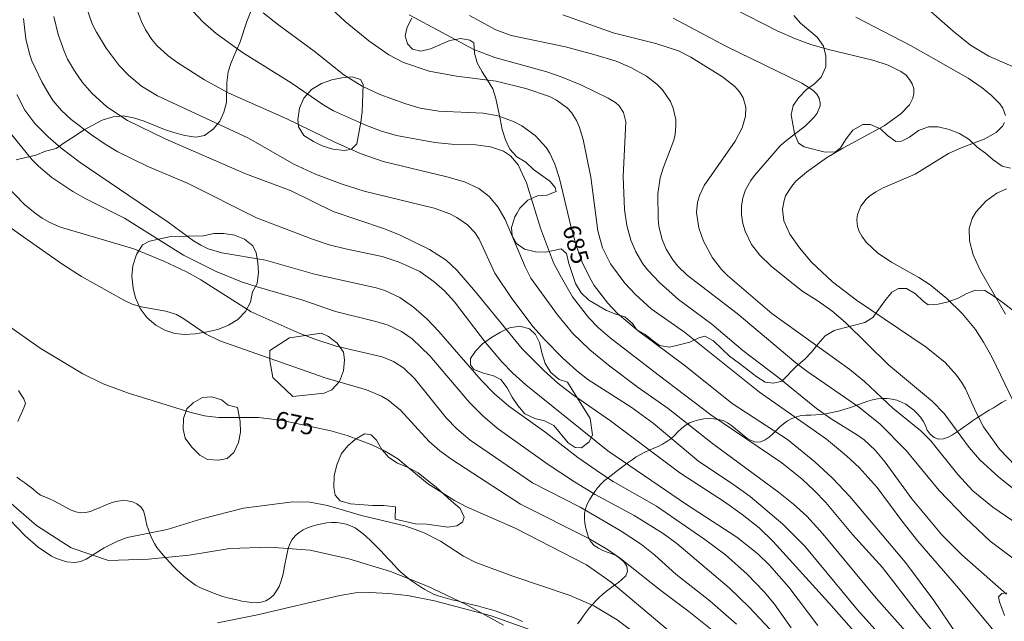
# Model space of a CAD drawing. Units: millimetres. Extents: x 420998 to 422000, y 4488999 to 4489501.
# Drawn here: x 421430 to 421531, y 4489251 to 4489312 of the extents above; entities that cross this region are included whole.
import ezdxf

# ---------------------------------------------------------------- set-up
doc = ezdxf.new("R2010")
doc.units = ezdxf.units.MM
doc.header["$MEASUREMENT"] = 0
for name, color, linetype, lineweight in [('f040012l_corrientenatural', 150, 'Continuous', 9), ('f050002l_curvanivel_cgn', 23, 'Continuous', 9), ('f050002l_curvanivel_mae', 213, 'Continuous', 9), ('f060140s_arboladourbano', 92, 'Continuous', 9)]:
    doc.layers.add(name, color=color, linetype=linetype, lineweight=lineweight)
doc.styles.get("Standard").update_dxf_attribs({"font": 'arial.ttf'})

msp = doc.modelspace()

# ---------------------------------------------------------------- linework, layer by layer
at = {"layer": 'f040012l_corrientenatural'}
msp.add_polyline3d([(421428.98, 4489263.7, 671.63), (421432.07, 4489261.01, 671.63), (421435.61, 4489258.75, 671.63), (421439.41, 4489257.47, 671.63), (421443.49, 4489257.6, 671.54), (421447.61, 4489258, 671.54), (421451.74, 4489258.69, 671.45), (421455.79, 4489258.82, 671.27), (421459.92, 4489258.51, 671.01), (421463.87, 4489257.62, 671.01), (421468.11, 4489256.33, 670.83), (421471.87, 4489254.84, 670.74), (421475.79, 4489252.98, 670.65), (421479.6, 4489250.88, 670.56)], dxfattribs=at)
at = {"layer": 'f050002l_curvanivel_cgn'}
for points in [[(421521.18, 4489315.07, 693), (421525.36, 4489311.32, 693), (421527.12, 4489309.89, 693), (421528.99, 4489308.79, 693), (421533.22, 4489306.94, 693)], [(421437.18, 4489313.73, 682), (421437.76, 4489312.06, 682), (421438.18, 4489311.21, 682), (421439.16, 4489309.59, 682), (421440.48, 4489307.84, 682), (421441.44, 4489306.83, 682), (421442.75, 4489305.72, 682), (421444.38, 4489304.73, 682), (421453.64, 4489300.42, 682), (421458.27, 4489297.8, 682), (421460.47, 4489296.76, 682), (421463.19, 4489295.75, 682), (421465.42, 4489295.04, 682), (421472.56, 4489293.31, 682), (421474.13, 4489292.73, 682), (421474.85, 4489292.37, 682), (421475.94, 4489291.63, 682), (421476.7, 4489290.82, 682), (421477.12, 4489290.16, 682), (421478.74, 4489286.68, 682), (421480.44, 4489284.12, 682), (421482.62, 4489281.24, 682), (421483.77, 4489279.96, 682), (421485.66, 4489278.04, 682), (421487.02, 4489276.8, 682), (421488.2, 4489275.87, 682), (421492.59, 4489273.05, 682), (421494.85, 4489271.43, 682), (421499.49, 4489267.52, 682), (421502.8, 4489265.34, 682), (421504.7, 4489263.97, 682), (421508.03, 4489261.17, 682), (421510.28, 4489258.92, 682), (421515.63, 4489252.45, 682), (421520.63, 4489246.88, 682)], [(421442.3, 4489313.54, 683), (421442.76, 4489312.3, 683), (421443.18, 4489311.45, 683), (421443.83, 4489310.46, 683), (421444.33, 4489309.88, 683), (421445.47, 4489308.82, 683), (421446.46, 4489308.09, 683), (421449.19, 4489306.37, 683), (421451.59, 4489305.05, 683), (421457.55, 4489302.41, 683), (421462.5, 4489300, 683), (421465.13, 4489298.83, 683), (421467.37, 4489298.06, 683), (421473.85, 4489296.5, 683), (421475.63, 4489295.99, 683), (421477.08, 4489295.31, 683), (421478.14, 4489294.5, 683), (421479.03, 4489293.43, 683), (421479.77, 4489292.15, 683), (421481.81, 4489287.33, 683), (421482.4, 4489286.18, 683), (421485.09, 4489282.44, 683), (421486.66, 4489280.56, 683), (421488.38, 4489278.91, 683), (421490.43, 4489277.22, 683), (421493.3, 4489275.07, 683), (421496.38, 4489272.93, 683), (421500.89, 4489269.36, 683), (421507.6, 4489264.4, 683), (421509.13, 4489263.19, 683), (421510.47, 4489261.96, 683), (421512.1, 4489260.17, 683), (421517.53, 4489253.63, 683), (421523.52, 4489246.91, 683)], [(421461.58, 4489314.06, 686), (421463.5, 4489312.29, 686), (421465.89, 4489310.35, 686), (421467.93, 4489308.9, 686), (421469.43, 4489308.14, 686), (421472.03, 4489307.26, 686), (421474.81, 4489306.73, 686), (421478.87, 4489306.24, 686), (421481.89, 4489305.5, 686), (421484.28, 4489304.67, 686), (421485.01, 4489304.31, 686), (421486.08, 4489303.53, 686), (421486.52, 4489303.06, 686), (421487.04, 4489302.24, 686), (421487.31, 4489301.63, 686), (421487.72, 4489300.31, 686), (421488.51, 4489296.46, 686), (421489.21, 4489291.02, 686), (421489.68, 4489289.28, 686), (421490.5, 4489287.65, 686), (421491.97, 4489285.67, 686), (421493.04, 4489284.51, 686), (421494.65, 4489283.08, 686), (421498.04, 4489280.69, 686), (421505.65, 4489274.58, 686), (421512.49, 4489269.81, 686), (421514.51, 4489268.12, 686), (421515.79, 4489266.92, 686), (421517.62, 4489264.87, 686), (421520.13, 4489261.48, 686), (421521.78, 4489259.41, 686), (421525.92, 4489254.65, 686), (421530.35, 4489249.29, 686)], [(421502.93, 4489313.65, 691), (421507.46, 4489311.34, 691), (421509.33, 4489310.53, 691), (421510.9, 4489309.96, 691), (421512.67, 4489309.45, 691), (421517.21, 4489308.36, 691), (421518.76, 4489307.86, 691), (421520.05, 4489307.22, 691), (421520.58, 4489306.83, 691), (421520.94, 4489306.42, 691), (421521.2, 4489305.97, 691), (421521.35, 4489305.48, 691), (421521.37, 4489304.99, 691), (421521.27, 4489304.5, 691), (421520.92, 4489303.83, 691), (421520.05, 4489302.91, 691), (421518.35, 4489301.69, 691), (421514.14, 4489299.41, 691), (421512.48, 4489298.42, 691), (421510.43, 4489296.97, 691), (421509.37, 4489296.05, 691), (421508.94, 4489295.55, 691), (421508.32, 4489294.55, 691), (421508.16, 4489294.1, 691), (421508.01, 4489293.22, 691), (421508.15, 4489292.02, 691), (421508.75, 4489290.67, 691), (421509.73, 4489289.27, 691), (421510.96, 4489287.83, 691), (421513.09, 4489285.81, 691), (421515.54, 4489283.95, 691), (421522.63, 4489279.18, 691), (421524.57, 4489277.59, 691), (421525.72, 4489276.32, 691), (421526.22, 4489275.62, 691), (421526.62, 4489274.94, 691), (421527.7, 4489272.52, 691), (421528.46, 4489271.06, 691), (421530.08, 4489268.78, 691), (421531.7, 4489267.09, 691)], [(421433.83, 4489312.8, 681), (421434.3, 4489311, 681), (421434.89, 4489309.29, 681), (421435.25, 4489308.47, 681), (421435.93, 4489307.3, 681), (421436.77, 4489306.1, 681), (421437.7, 4489305, 681), (421439.24, 4489303.62, 681), (421441.34, 4489302.24, 681), (421445.18, 4489300.37, 681), (421453.29, 4489296.83, 681), (421457.98, 4489295.06, 681), (421462.28, 4489292.97, 681), (421467.51, 4489291.2, 681), (421469.08, 4489290.57, 681), (421472.06, 4489289.11, 681), (421473.78, 4489288.01, 681), (421474.84, 4489286.99, 681), (421476.76, 4489284.8, 681), (421481.51, 4489278.98, 681), (421483.73, 4489276.76, 681), (421485.13, 4489275.5, 681), (421486.62, 4489274.36, 681), (421490.51, 4489271.68, 681), (421497.55, 4489266.39, 681), (421502.1, 4489263.41, 681), (421503.9, 4489262.13, 681), (421505.61, 4489260.77, 681), (421507.04, 4489259.4, 681), (421512.71, 4489253.14, 681), (421522.64, 4489241.87, 681)], [(421448.02, 4489313.32, 684), (421449, 4489312.27, 684), (421450.37, 4489311.08, 684), (421453.03, 4489309.15, 684), (421458.01, 4489306.07, 684), (421461.31, 4489303.8, 684), (421462.31, 4489303.21, 684), (421465.65, 4489301.71, 684), (421467.18, 4489301.14, 684), (421468.73, 4489300.69, 684), (421472.62, 4489299.99, 684), (421474.33, 4489299.84, 684), (421476.78, 4489299.76, 684), (421478.29, 4489299.56, 684), (421479.6, 4489299.12, 684), (421480.33, 4489298.64, 684), (421481.11, 4489297.71, 684), (421481.96, 4489295.9, 684), (421483.37, 4489291.28, 684), (421484.71, 4489287.76, 684), (421485.36, 4489286.48, 684), (421486.64, 4489284.3, 684), (421488.25, 4489282.17, 684), (421489.26, 4489281.15, 684), (421490.47, 4489280.12, 684), (421495.34, 4489276.36, 684), (421500.7, 4489272.28, 684), (421507.92, 4489267.39, 684), (421510, 4489265.74, 684), (421511.23, 4489264.59, 684), (421512.4, 4489263.35, 684), (421515.11, 4489260.11, 684), (421518.19, 4489256.74, 684), (421521.73, 4489252.12, 684), (421525.85, 4489247.06, 684)], [(421470.01, 4489312.99, 687), (421476.6, 4489309.45, 687), (421478.73, 4489308.65, 687), (421484.02, 4489307.18, 687), (421485.47, 4489306.69, 687), (421487.48, 4489305.85, 687), (421490.27, 4489304.5, 687), (421490.99, 4489304.07, 687), (421491.38, 4489303.72, 687), (421491.82, 4489303.06, 687), (421492.04, 4489302.08, 687), (421491.8, 4489296.52, 687), (421491.93, 4489293.17, 687), (421492.15, 4489291.54, 687), (421492.55, 4489290.06, 687), (421493.06, 4489288.87, 687), (421493.79, 4489287.66, 687), (421494.31, 4489286.99, 687), (421495.47, 4489285.74, 687), (421497.41, 4489284.03, 687), (421500.82, 4489281.49, 687), (421503.98, 4489278.84, 687), (421507.64, 4489276.03, 687), (421511.47, 4489272.94, 687), (421512.97, 4489271.87, 687), (421515.65, 4489270.21, 687), (421516.31, 4489269.73, 687), (421517.43, 4489268.67, 687), (421518.44, 4489267.46, 687), (421521.18, 4489263.73, 687), (421524.23, 4489260.08, 687), (421526.25, 4489258.02, 687), (421530.79, 4489254.03, 687)], [(421476.16, 4489312.92, 688), (421478.84, 4489311.46, 688), (421480.38, 4489310.89, 688), (421485.93, 4489309.72, 688), (421488.81, 4489308.96, 688), (421491.06, 4489308.26, 688), (421492.56, 4489307.64, 688), (421494.16, 4489306.75, 688), (421495.21, 4489305.94, 688), (421495.79, 4489305.35, 688), (421496.59, 4489304.15, 688), (421496.87, 4489303.49, 688), (421497.13, 4489302.33, 688), (421497.16, 4489301.74, 688), (421497.07, 4489300.81, 688), (421496.93, 4489300.22, 688), (421495.84, 4489297.37, 688), (421495.56, 4489296.39, 688), (421495.32, 4489294.76, 688), (421495.33, 4489292.27, 688), (421495.43, 4489291.46, 688), (421495.75, 4489290.12, 688), (421496.16, 4489289.15, 688), (421496.84, 4489288.05, 688), (421497.34, 4489287.42, 688), (421498.29, 4489286.49, 688), (421503.4, 4489282.59, 688), (421509.35, 4489277.56, 688), (421510.48, 4489276.71, 688), (421515.73, 4489273.1, 688), (421517.91, 4489271.35, 688), (421520.59, 4489268.66, 688), (421523.96, 4489264.58, 688), (421526.61, 4489261.8, 688), (421529.12, 4489259.43, 688), (421531.45, 4489257.71, 688)], [(421485.66, 4489313, 689), (421490.78, 4489311.17, 689), (421495.1, 4489310.08, 689), (421497.42, 4489309.31, 689), (421498.67, 4489308.69, 689), (421501.9, 4489306.68, 689), (421503.14, 4489305.68, 689), (421503.63, 4489305.14, 689), (421504, 4489304.54, 689), (421504.27, 4489303.6, 689), (421504.24, 4489302.67, 689), (421503.89, 4489301.49, 689), (421503.17, 4489300.13, 689), (421500.04, 4489295.62, 689), (421499.58, 4489294.66, 689), (421499.35, 4489293.93, 689), (421499.25, 4489292.86, 689), (421499.48, 4489291.32, 689), (421499.95, 4489289.95, 689), (421500.86, 4489288.24, 689), (421501.8, 4489287.06, 689), (421502.42, 4489286.46, 689), (421506.92, 4489282.58, 689), (421514.85, 4489276.89, 689), (421516.34, 4489275.68, 689), (421519.22, 4489272.96, 689), (421522.09, 4489270.65, 689), (421523.11, 4489269.65, 689), (421525.84, 4489266.2, 689), (421527.38, 4489264.53, 689), (421529.39, 4489262.87, 689), (421532, 4489261.12, 689)], [(421515.45, 4489312.74, 692), (421521.08, 4489309.84, 692), (421526.91, 4489306.54, 692), (421528.33, 4489305.57, 692), (421529.28, 4489304.79, 692), (421530.12, 4489303.94, 692), (421530.44, 4489303.48, 692), (421530.7, 4489302.74, 692)], [(421430.06, 4489304.88, 679), (421430.89, 4489303.29, 679), (421431.92, 4489301.93, 679), (421433.26, 4489300.58, 679), (421434.55, 4489299.46, 679), (421436.53, 4489297.97, 679), (421445.48, 4489291.88, 679), (421448.05, 4489289.98, 679), (421448.79, 4489289.53, 679), (421449.56, 4489289.17, 679), (421450.95, 4489288.75, 679), (421455.39, 4489288.03, 679), (421460.38, 4489286.59, 679), (421466.64, 4489285.21, 679), (421467.54, 4489284.93, 679), (421469.04, 4489284.21, 679), (421470.43, 4489283.24, 679), (421471.79, 4489282.05, 679), (421473.02, 4489280.75, 679), (421477.33, 4489275.81, 679), (421478.69, 4489274.43, 679), (421480.16, 4489273.17, 679), (421483.8, 4489270.54, 679), (421487.18, 4489267.95, 679), (421489.58, 4489266.27, 679), (421490.78, 4489265.49, 679), (421495.19, 4489262.99, 679), (421500.1, 4489259.59, 679), (421502.19, 4489258.02, 679), (421504.39, 4489256.07, 679), (421506.15, 4489254.28, 679), (421507.18, 4489253.01, 679), (421508.87, 4489250.6, 679)], [(421428.67, 4489301.85, 678), (421431.6, 4489298.27, 678), (421432.27, 4489297.57, 678), (421433.63, 4489296.42, 678), (421435.76, 4489295, 678), (421437.1, 4489294.26, 678), (421441.05, 4489292.31, 678), (421447.05, 4489288.52, 678), (421450.36, 4489286.87, 678), (421452.94, 4489285.83, 678), (421454.53, 4489285.29, 678), (421459.08, 4489283.97, 678), (421462.52, 4489282.81, 678), (421466.63, 4489281.79, 678), (421467.86, 4489281.4, 678), (421469.21, 4489280.76, 678), (421470.32, 4489280.01, 678), (421472.12, 4489278.29, 678), (421476.15, 4489273.54, 678), (421477.5, 4489272.18, 678), (421478.95, 4489270.93, 678), (421484.04, 4489267.3, 678), (421486.83, 4489265.45, 678), (421488.92, 4489264.18, 678), (421492.91, 4489262.03, 678), (421495.87, 4489260.21, 678), (421497.24, 4489259.2, 678), (421502.57, 4489254.69, 678), (421504.62, 4489252.71, 678), (421511.53, 4489245.35, 678)], [(421530.6, 4489302.04, 692), (421530.38, 4489301.64, 692), (421529.73, 4489301, 692), (421528.52, 4489300.33, 692), (421526.18, 4489299.46, 692), (421524.9, 4489298.88, 692), (421521.5, 4489296.78, 692), (421518.25, 4489295.37, 692), (421517.49, 4489294.98, 692), (421516.86, 4489294.54, 692), (421516.5, 4489294.22, 692), (421515.96, 4489293.53, 692), (421515.62, 4489292.66, 692), (421515.56, 4489292.14, 692), (421515.63, 4489291.45, 692), (421515.8, 4489290.94, 692), (421516.06, 4489290.45, 692), (421516.51, 4489289.84, 692), (421517.71, 4489288.72, 692), (421519.08, 4489287.81, 692), (421521.88, 4489286.25, 692), (421523.04, 4489285.5, 692), (421524.72, 4489284.13, 692), (421526.28, 4489282.59, 692), (421527.64, 4489280.95, 692), (421528.47, 4489279.69, 692), (421529.34, 4489278.1, 692), (421531.91, 4489272.76, 692)], [(421428.91, 4489295.69, 677), (421430.84, 4489293.68, 677), (421431.93, 4489292.79, 677), (421432.66, 4489292.29, 677), (421433.42, 4489291.86, 677), (421434.51, 4489291.38, 677), (421441.99, 4489289.16, 677), (421445.04, 4489287.93, 677), (421447.33, 4489286.84, 677), (421448.8, 4489286.03, 677), (421453.92, 4489282.75, 677), (421458.82, 4489280.59, 677), (421460.4, 4489279.97, 677), (421462.58, 4489279.27, 677), (421467.25, 4489278.19, 677), (421468.42, 4489277.71, 677), (421469.46, 4489277.03, 677), (421470.57, 4489275.94, 677), (421473.76, 4489271.97, 677), (421474.85, 4489270.86, 677), (421476.23, 4489269.7, 677), (421482.57, 4489265.37, 677), (421487.4, 4489262.89, 677), (421491.47, 4489260.52, 677), (421493.66, 4489259.07, 677), (421495.01, 4489258, 677), (421497.15, 4489256.08, 677), (421500.62, 4489253.35, 677), (421503.32, 4489250.99, 677)], [(421425.03, 4489294.51, 676), (421430.44, 4489290.6, 676), (421434.64, 4489287.66, 676), (421436.67, 4489286.35, 676), (421441.03, 4489283.9, 676), (421441.81, 4489283.54, 676), (421442.73, 4489283.27, 676), (421445.24, 4489282.83, 676), (421446.32, 4489282.48, 676), (421447.08, 4489282.06, 676), (421449.35, 4489280.48, 676), (421450.74, 4489279.8, 676), (421461.47, 4489276.05, 676), (421465.65, 4489274.83, 676), (421467.2, 4489274.17, 676), (421467.84, 4489273.79, 676), (421469.11, 4489272.76, 676), (421472.05, 4489269.57, 676), (421473.12, 4489268.61, 676), (421474.36, 4489267.72, 676), (421481.32, 4489263.2, 676), (421488.29, 4489259.69, 676), (421490.2, 4489258.58, 676), (421491.52, 4489257.66, 676), (421495.63, 4489254.39, 676), (421498.48, 4489252.26, 676), (421501.87, 4489249.54, 676)], [(421530.8, 4489295.29, 693), (421529.83, 4489294.84, 693), (421528.7, 4489294.04, 693), (421527.67, 4489292.89, 693), (421527.31, 4489292.25, 693), (421527.01, 4489291.24, 693), (421527.03, 4489290, 693), (421527.4, 4489288.56, 693), (421528.15, 4489286.95, 693), (421530.68, 4489282.53, 693)], [(421429.37, 4489261.58, 674), (421430.91, 4489259.95, 674), (421432.24, 4489258.8, 674), (421433.59, 4489257.9, 674), (421434.1, 4489257.66, 674), (421435.12, 4489257.33, 674), (421435.97, 4489257.26, 674), (421436.59, 4489257.36, 674), (421437.13, 4489257.6, 674), (421438.97, 4489258.73, 674), (421440.33, 4489259.42, 674), (421441.32, 4489259.8, 674), (421445.36, 4489260.62, 674), (421448.92, 4489261.7, 674), (421453.15, 4489262.79, 674), (421458.17, 4489263.41, 674), (421459.89, 4489263.38, 674), (421461.71, 4489263.07, 674), (421465.16, 4489262.05, 674), (421469.55, 4489260.97, 674), (421471.47, 4489260.29, 674), (421473.21, 4489259.43, 674), (421475.55, 4489257.91, 674), (421476.8, 4489257.26, 674), (421480.54, 4489255.86, 674), (421486.4, 4489253.89, 674), (421488.79, 4489252.86, 674), (421491.17, 4489251.43, 674), (421495.91, 4489247.86, 674)], [(421450.49, 4489251.11, 673), (421454.57, 4489251.94, 673), (421462.96, 4489253.91, 673), (421464.55, 4489254.15, 673), (421466, 4489254.21, 673), (421467.91, 4489254.11, 673), (421469.84, 4489253.9, 673), (421472.6, 4489253.35, 673), (421478.34, 4489251.83, 673), (421482.34, 4489250.4, 673)]]:
    msp.add_polyline3d(points, dxfattribs=at)
at = {"layer": 'f050002l_curvanivel_mae'}
for points in [[(421430.75, 4489312.6, 680), (421430.99, 4489310.54, 680), (421431.35, 4489309.03, 680), (421431.62, 4489308.29, 680), (421432.62, 4489306.18, 680), (421433.36, 4489304.87, 680), (421433.77, 4489304.25, 680), (421434.61, 4489303.24, 680), (421435.62, 4489302.33, 680), (421437.67, 4489300.78, 680), (421439.05, 4489299.82, 680), (421440.37, 4489299.03, 680), (421443.33, 4489297.57, 680), (421447.5, 4489295.81, 680), (421454.47, 4489292.32, 680), (421460.18, 4489290.15, 680), (421461.85, 4489289.58, 680), (421463.54, 4489289.16, 680), (421467.27, 4489288.38, 680), (421468.99, 4489287.83, 680), (421471.08, 4489286.85, 680), (421472.54, 4489285.81, 680), (421473.59, 4489284.89, 680), (421474.62, 4489283.79, 680), (421477.77, 4489279.64, 680), (421479.44, 4489277.67, 680), (421480.55, 4489276.52, 680), (421481.87, 4489275.33, 680), (421490.23, 4489268.62, 680), (421498.23, 4489263.14, 680), (421503.34, 4489259.84, 680), (421505.48, 4489258.15, 680), (421506.69, 4489256.97, 680), (421508.66, 4489254.73, 680), (421511.61, 4489250.84, 680)], [(421455.15, 4489313.2, 685), (421456.73, 4489311.92, 685), (421460.34, 4489309.3, 685), (421463.37, 4489306.87, 685), (421465.21, 4489305.71, 685), (421467.01, 4489304.89, 685), (421469.65, 4489303.93, 685), (421471.14, 4489303.49, 685), (421473.01, 4489303.19, 685), (421477.52, 4489302.99, 685), (421479.07, 4489302.69, 685), (421480.7, 4489302.09, 685), (421481.47, 4489301.69, 685), (421482.83, 4489300.71, 685), (421483.95, 4489299.49, 685), (421484.33, 4489298.9, 685), (421484.84, 4489297.8, 685), (421485.3, 4489296.32, 685), (421486.48, 4489291.34, 685), (421486.99, 4489289.54, 685), (421487.6, 4489287.8, 685), (421488.38, 4489286.21, 685), (421488.84, 4489285.45, 685), (421490.22, 4489283.63, 685), (421491.2, 4489282.59, 685), (421493.31, 4489280.82, 685), (421498.11, 4489277.27, 685), (421502.88, 4489273.44, 685), (421508.5, 4489269.76, 685), (421511.29, 4489267.5, 685), (421513.09, 4489265.84, 685), (421514.86, 4489263.96, 685), (421520.51, 4489257.24, 685), (421523.4, 4489253.4, 685), (421525.62, 4489250.14, 685)], [(421496.87, 4489312.65, 690), (421502.3, 4489309.75, 690), (421509.97, 4489306.02, 690), (421511.08, 4489305.31, 690), (421511.49, 4489304.91, 690), (421511.73, 4489304.51, 690), (421511.84, 4489304.04, 690), (421511.82, 4489303.74, 690), (421511.53, 4489302.99, 690), (421511.24, 4489302.58, 690), (421510.33, 4489301.68, 690), (421508.27, 4489300.11, 690), (421507.78, 4489299.64, 690), (421505.15, 4489296.65, 690), (421504.77, 4489296.14, 690), (421504.24, 4489295.17, 690), (421503.97, 4489294.35, 690), (421503.84, 4489293.5, 690), (421503.84, 4489292.62, 690), (421503.96, 4489291.75, 690), (421504.19, 4489290.96, 690), (421504.86, 4489289.62, 690), (421505.68, 4489288.54, 690), (421506.85, 4489287.4, 690), (421509.98, 4489284.9, 690), (421511.64, 4489283.86, 690), (421513.03, 4489282.88, 690), (421514.4, 4489281.68, 690), (421518.78, 4489277.38, 690), (421523.27, 4489273.65, 690), (421524.44, 4489272.43, 690), (421527.01, 4489268.94, 690), (421528.09, 4489267.7, 690), (421530.01, 4489265.92, 690), (421534.54, 4489262.34, 690)], [(421428.9, 4489281.56, 675), (421432.44, 4489279.08, 675), (421436.78, 4489276.45, 675), (421438.87, 4489275.43, 675), (421441.44, 4489274.49, 675), (421447.67, 4489272.55, 675), (421449.19, 4489272.18, 675), (421450.61, 4489272.02, 675), (421454.68, 4489272.02, 675), (421457.12, 4489271.71, 675), (421462.03, 4489270.65, 675), (421463.69, 4489270.16, 675), (421466.19, 4489269.22, 675), (421467.56, 4489268.58, 675), (421468.85, 4489267.79, 675), (421471.86, 4489265.29, 675), (421474.62, 4489263.56, 675), (421475.85, 4489262.92, 675), (421480.81, 4489260.73, 675), (421488.06, 4489257, 675), (421490.55, 4489255.24, 675), (421497.44, 4489249.44, 675)]]:
    msp.add_polyline3d(points, dxfattribs=at)
at = {"layer": 'f060140s_arboladourbano'}
for points in [[(421453.92, 4489313.41, 0), (421453.47, 4489312.32, 0), (421452.79, 4489310.24, 0), (421452.36, 4489309.23, 0), (421451.89, 4489308.14, 0), (421451.59, 4489307.17, 0), (421451.45, 4489306.11, 0), (421451.4, 4489304.06, 0), (421451.16, 4489303.08, 0), (421450.73, 4489302.17, 0), (421450.09, 4489301.4, 0), (421449.19, 4489300.7, 0), (421448.28, 4489300.54, 0), (421447.16, 4489300.71, 0), (421446.14, 4489300.96, 0), (421445.1, 4489301.3, 0), (421443.02, 4489302.15, 0), (421441.96, 4489302.51, 0), (421440.9, 4489302.7, 0), (421439.87, 4489302.6, 0), (421438.75, 4489302.25, 0), (421437.81, 4489301.76, 0), (421436.87, 4489301.24, 0), (421435.9, 4489300.59, 0), (421435, 4489300.02, 0), (421434.07, 4489299.39, 0), (421432.98, 4489299.1, 0), (421432.02, 4489298.71, 0), (421431, 4489298.47, 0), (421430.02, 4489298.24, 0)], [(421533.2, 4489281.55, 0), (421530.45, 4489283.67, 0), (421529.61, 4489284.3, 0), (421528.58, 4489284.92, 0), (421527.63, 4489284.98, 0), (421526.76, 4489284.63, 0), (421525.87, 4489284.16, 0), (421524.86, 4489283.78, 0), (421523.84, 4489283.53, 0), (421522.84, 4489283.49, 0), (421522.31, 4489283.86, 0), (421521.53, 4489284.58, 0), (421520.61, 4489285.13, 0), (421519.8, 4489285.14, 0), (421519.13, 4489284.76, 0), (421518.42, 4489283.89, 0), (421517.21, 4489282.18, 0), (421516.39, 4489281.68, 0), (421514.27, 4489281.15, 0), (421513.25, 4489280.85, 0), (421512.34, 4489280.32, 0), (421511.64, 4489279.51, 0), (421510.96, 4489278.67, 0), (421510.27, 4489277.94, 0), (421509.44, 4489277.22, 0), (421507.94, 4489275.7, 0), (421507.1, 4489275.49, 0), (421506.24, 4489275.62, 0), (421505.39, 4489276.13, 0), (421503.63, 4489277.52, 0), (421502.61, 4489278.26, 0), (421501.84, 4489278.98, 0), (421500.99, 4489279.8, 0), (421500.09, 4489280.28, 0), (421499.49, 4489280.12, 0), (421498.58, 4489279.68, 0), (421497.5, 4489279.4, 0), (421496.51, 4489279.17, 0), (421495.49, 4489279.32, 0), (421494.84, 4489279.81, 0), (421494.01, 4489280.45, 0), (421493.13, 4489280.96, 0), (421492.75, 4489281.57, 0), (421491.95, 4489282.24, 0), (421491.05, 4489282.52, 0), (421490.08, 4489282.9, 0), (421488.29, 4489283.96, 0), (421487.51, 4489284.69, 0), (421486.94, 4489285.65, 0), (421486.26, 4489287.67, 0), (421486.02, 4489288.7, 0), (421485.48, 4489289.16, 0), (421483.91, 4489288.82, 0), (421482.85, 4489288.86, 0), (421481.75, 4489289.13, 0), (421480.92, 4489289.7, 0), (421480.49, 4489290.48, 0), (421480.43, 4489291.34, 0), (421480.76, 4489292.43, 0), (421480.95, 4489292.77, 0), (421481.28, 4489293.32, 0), (421482.08, 4489294.13, 0), (421483.07, 4489294.58, 0), (421484.03, 4489294.63, 0), (421484.96, 4489295, 0), (421484.86, 4489295.41, 0), (421484.31, 4489296.05, 0), (421482.66, 4489297.25, 0), (421481.88, 4489298, 0), (421480.97, 4489298.54, 0), (421480.24, 4489299.3, 0), (421479.82, 4489300.25, 0), (421479.48, 4489301.32, 0), (421479.25, 4489302.4, 0), (421478.82, 4489304.46, 0), (421478.52, 4489305.44, 0), (421477.99, 4489306.34, 0), (421477.43, 4489307.19, 0), (421476.91, 4489308.1, 0), (421476.66, 4489309.07, 0), (421476.57, 4489310.12, 0), (421476.19, 4489310.41, 0), (421475.26, 4489310.56, 0), (421474.15, 4489310.37, 0), (421472.19, 4489309.53, 0), (421471.2, 4489309.3, 0), (421470.36, 4489309.5, 0), (421469.82, 4489310.02, 0), (421469.6, 4489310.84, 0), (421469.79, 4489311.74, 0), (421470.28, 4489312.65, 0)], [(421509.14, 4489312.92, 0), (421509.83, 4489312.14, 0), (421511.52, 4489310.7, 0), (421512.19, 4489309.78, 0), (421512.42, 4489308.82, 0), (421512.41, 4489307.69, 0), (421511.95, 4489306.65, 0), (421511.26, 4489305.98, 0), (421510.45, 4489305.37, 0), (421509.67, 4489304.57, 0), (421509.07, 4489303.75, 0), (421508.89, 4489302.82, 0), (421509.21, 4489300.91, 0), (421509.62, 4489299.94, 0), (421510.22, 4489299.54, 0), (421512.35, 4489299.02, 0), (421513.4, 4489299.05, 0), (421513.92, 4489299.46, 0), (421514.49, 4489300.38, 0), (421515.17, 4489301.26, 0), (421516.19, 4489301.83, 0), (421516.97, 4489301.82, 0), (421517.98, 4489301.39, 0), (421518.68, 4489300.71, 0), (421519.52, 4489300.11, 0), (421520.11, 4489300.12, 0), (421520.91, 4489300.52, 0), (421521.84, 4489301.21, 0), (421522.85, 4489301.58, 0), (421523.86, 4489301.58, 0), (421524.96, 4489301.33, 0), (421526, 4489300.91, 0), (421527, 4489300.31, 0), (421527.81, 4489299.51, 0), (421528.67, 4489298.9, 0), (421529.45, 4489298.23, 0), (421530.34, 4489297.58, 0), (421531.21, 4489297.37, 0)], [(421430.23, 4489274.74, -60), (421430.51, 4489274.32, -60), (421430.78, 4489273.9, -60), (421430.97, 4489273.44, -60), (421430.78, 4489272.98, -60), (421430.57, 4489272.52, -60), (421430.37, 4489272.06, -60), (421430.17, 4489271.61, -60)], [(421487.13, 4489251, -60), (421487.43, 4489251.4, -60), (421487.72, 4489251.8, -60), (421488.02, 4489252.2, -60), (421488.33, 4489252.6, -60), (421488.65, 4489252.98, -60), (421488.99, 4489253.34, -60), (421489.35, 4489253.7, -60), (421489.72, 4489254.03, -60), (421490.1, 4489254.35, -60), (421490.5, 4489254.65, -60), (421490.91, 4489254.94, -60), (421491.31, 4489255.23, -60), (421491.7, 4489255.54, -60), (421492.04, 4489255.91, -60), (421492.22, 4489256.38, -60), (421492.16, 4489256.87, -60), (421491.87, 4489257.28, -60), (421491.51, 4489257.63, -60), (421491.11, 4489257.93, -60), (421490.65, 4489258.13, -60), (421490.17, 4489258.3, -60), (421489.7, 4489258.47, -60), (421489.26, 4489258.7, -60), (421488.85, 4489258.99, -60), (421488.51, 4489259.36, -60), (421488.27, 4489259.79, -60), (421488.12, 4489260.27, -60), (421487.98, 4489260.75, -60), (421487.9, 4489261.24, -60), (421487.86, 4489261.74, -60), (421487.85, 4489262.24, -60), (421487.96, 4489262.73, -60), (421488.13, 4489263.2, -60), (421488.37, 4489263.64, -60), (421488.63, 4489264.07, -60), (421488.91, 4489264.48, -60), (421489.21, 4489264.88, -60), (421489.53, 4489265.26, -60), (421489.9, 4489265.6, -60), (421490.29, 4489265.91, -60), (421490.69, 4489266.22, -60), (421491.08, 4489266.52, -60), (421491.48, 4489266.83, -60), (421491.88, 4489267.13, -60), (421492.28, 4489267.43, -60), (421492.69, 4489267.71, -60), (421493.11, 4489267.99, -60), (421493.54, 4489268.24, -60), (421493.98, 4489268.47, -60), (421494.43, 4489268.68, -60), (421494.89, 4489268.88, -60), (421495.35, 4489269.07, -60), (421495.8, 4489269.3, -60), (421496.23, 4489269.55, -60), (421496.63, 4489269.85, -60), (421497, 4489270.19, -60), (421497.34, 4489270.55, -60), (421497.71, 4489270.89, -60), (421498.09, 4489271.21, -60), (421498.54, 4489271.45, -60), (421499, 4489271.64, -60), (421499.49, 4489271.76, -60), (421499.98, 4489271.86, -60), (421500.48, 4489271.89, -60), (421500.98, 4489271.88, -60), (421501.47, 4489271.81, -60), (421501.96, 4489271.69, -60), (421502.4, 4489271.46, -60), (421502.82, 4489271.18, -60), (421503.21, 4489270.87, -60), (421503.6, 4489270.55, -60), (421503.98, 4489270.23, -60), (421504.37, 4489269.92, -60), (421504.8, 4489269.66, -60), (421505.27, 4489269.49, -60), (421505.76, 4489269.54, -60), (421506.23, 4489269.73, -60), (421506.64, 4489270.01, -60), (421507.02, 4489270.34, -60), (421507.37, 4489270.69, -60), (421507.72, 4489271.05, -60), (421508.09, 4489271.38, -60), (421508.5, 4489271.68, -60), (421508.94, 4489271.91, -60), (421509.41, 4489272.09, -60), (421509.9, 4489272.21, -60), (421510.39, 4489272.25, -60), (421510.89, 4489272.26, -60), (421511.39, 4489272.27, -60), (421511.9, 4489272.3, -60), (421512.39, 4489272.37, -60), (421512.88, 4489272.47, -60), (421513.37, 4489272.57, -60), (421513.85, 4489272.7, -60), (421514.34, 4489272.84, -60), (421514.81, 4489273, -60), (421515.28, 4489273.17, -60), (421515.75, 4489273.34, -60), (421516.22, 4489273.51, -60), (421516.69, 4489273.67, -60), (421517.17, 4489273.81, -60), (421517.66, 4489273.9, -60), (421518.16, 4489273.95, -60), (421518.66, 4489273.93, -60), (421519.16, 4489273.89, -60), (421519.64, 4489273.76, -60), (421520.11, 4489273.58, -60), (421520.55, 4489273.35, -60), (421520.96, 4489273.07, -60), (421521.35, 4489272.75, -60), (421521.71, 4489272.41, -60), (421522.04, 4489272.03, -60), (421522.33, 4489271.62, -60), (421522.55, 4489271.18, -60), (421522.74, 4489270.72, -60), (421523.03, 4489270.31, -60), (421523.42, 4489269.99, -60), (421523.89, 4489269.82, -60), (421524.39, 4489269.83, -60), (421524.86, 4489270, -60), (421525.29, 4489270.24, -60), (421525.71, 4489270.52, -60), (421526.12, 4489270.8, -60), (421526.53, 4489271.09, -60), (421526.94, 4489271.38, -60), (421527.35, 4489271.67, -60), (421527.76, 4489271.95, -60), (421528.18, 4489272.22, -60), (421528.6, 4489272.48, -60), (421529.03, 4489272.74, -60), (421529.46, 4489273, -60), (421529.89, 4489273.26, -60), (421530.32, 4489273.52, -60), (421530.75, 4489273.77, -60)], [(421430.09, 4489265.93, -60), (421430.49, 4489265.64, -60), (421430.9, 4489265.35, -60), (421431.3, 4489265.05, -60), (421431.7, 4489264.75, -60), (421432.08, 4489264.42, -60), (421432.47, 4489264.11, -60), (421432.93, 4489263.93, -60), (421433.39, 4489263.74, -60), (421433.85, 4489263.52, -60), (421434.28, 4489263.29, -60), (421434.73, 4489263.05, -60), (421435.17, 4489262.81, -60), (421435.61, 4489262.59, -60), (421436.08, 4489262.41, -60), (421436.57, 4489262.31, -60), (421437.07, 4489262.33, -60), (421437.56, 4489262.44, -60), (421438.02, 4489262.63, -60), (421438.48, 4489262.83, -60), (421438.93, 4489263.03, -60), (421439.39, 4489263.23, -60), (421439.87, 4489263.38, -60), (421440.35, 4489263.51, -60), (421440.85, 4489263.56, -60), (421441.35, 4489263.54, -60), (421441.84, 4489263.44, -60), (421442.3, 4489263.23, -60), (421442.7, 4489262.93, -60), (421442.96, 4489262.5, -60), (421443.1, 4489262.02, -60), (421443.21, 4489261.53, -60), (421443.32, 4489261.05, -60), (421443.46, 4489260.57, -60), (421443.64, 4489260.1, -60), (421443.84, 4489259.64, -60), (421444.08, 4489259.2, -60), (421444.34, 4489258.78, -60), (421444.65, 4489258.38, -60), (421444.97, 4489258, -60), (421445.3, 4489257.63, -60), (421445.64, 4489257.26, -60), (421445.98, 4489256.89, -60), (421446.34, 4489256.54, -60), (421446.7, 4489256.19, -60), (421447.07, 4489255.86, -60), (421447.46, 4489255.54, -60), (421447.86, 4489255.24, -60), (421448.27, 4489254.96, -60), (421448.7, 4489254.71, -60), (421449.16, 4489254.51, -60), (421449.62, 4489254.32, -60), (421450.09, 4489254.13, -60), (421450.55, 4489253.96, -60), (421451.03, 4489253.81, -60), (421451.51, 4489253.66, -60), (421451.99, 4489253.54, -60), (421452.48, 4489253.44, -60), (421452.97, 4489253.33, -60), (421453.47, 4489253.25, -60), (421453.96, 4489253.18, -60), (421454.46, 4489253.16, -60), (421454.96, 4489253.22, -60), (421455.43, 4489253.36, -60), (421455.86, 4489253.62, -60), (421456.23, 4489253.96, -60), (421456.52, 4489254.36, -60), (421456.77, 4489254.8, -60), (421456.94, 4489255.27, -60), (421457.09, 4489255.74, -60), (421457.2, 4489256.23, -60), (421457.3, 4489256.72, -60), (421457.4, 4489257.21, -60), (421457.49, 4489257.7, -60), (421457.58, 4489258.2, -60), (421457.69, 4489258.68, -60), (421457.86, 4489259.15, -60), (421458.11, 4489259.59, -60), (421458.42, 4489259.98, -60), (421458.81, 4489260.29, -60), (421459.22, 4489260.57, -60), (421459.67, 4489260.79, -60), (421460.14, 4489260.96, -60), (421460.63, 4489261.09, -60), (421461.11, 4489261.2, -60), (421461.61, 4489261.29, -60), (421462.1, 4489261.33, -60), (421462.6, 4489261.33, -60), (421463.1, 4489261.27, -60), (421463.58, 4489261.16, -60), (421464.05, 4489260.99, -60), (421464.5, 4489260.77, -60), (421464.91, 4489260.48, -60), (421465.31, 4489260.18, -60), (421465.68, 4489259.85, -60), (421466.05, 4489259.51, -60), (421466.4, 4489259.15, -60), (421466.76, 4489258.8, -60), (421467.11, 4489258.44, -60), (421467.45, 4489258.08, -60), (421467.79, 4489257.71, -60), (421468.13, 4489257.35, -60), (421468.47, 4489256.98, -60), (421468.82, 4489256.62, -60), (421469.17, 4489256.27, -60), (421469.55, 4489255.94, -60), (421469.94, 4489255.63, -60), (421470.34, 4489255.33, -60), (421470.76, 4489255.05, -60), (421471.17, 4489254.78, -60), (421471.6, 4489254.52, -60), (421472.03, 4489254.26, -60), (421472.48, 4489254.04, -60), (421472.94, 4489253.86, -60), (421473.42, 4489253.72, -60), (421473.9, 4489253.59, -60), (421474.39, 4489253.47, -60), (421474.88, 4489253.35, -60), (421475.36, 4489253.23, -60), (421475.85, 4489253.11, -60), (421476.33, 4489252.99, -60), (421476.82, 4489252.87, -60), (421477.3, 4489252.75, -60), (421477.79, 4489252.61, -60), (421478.27, 4489252.48, -60), (421478.75, 4489252.34, -60), (421479.22, 4489252.18, -60), (421479.69, 4489252.01, -60), (421480.15, 4489251.83, -60), (421480.62, 4489251.64, -60), (421481.08, 4489251.44, -60), (421481.54, 4489251.24, -60)], [(421530.83, 4489254.16, -60), (421530.33, 4489254.09, -60), (421529.97, 4489253.75, -60), (421530.07, 4489253.26, -60), (421530.25, 4489252.79, -60), (421530.44, 4489252.33, -60), (421530.6, 4489251.86, -60)]]:
    msp.add_polyline3d(points, dxfattribs=at)
for points in [[(421465.21, 4489303.11, 0), (421465.08, 4489302.05, 0), (421464.68, 4489299.86, 0), (421464.15, 4489299.33, 0), (421463.42, 4489299.18, 0), (421462.23, 4489299.31, 0), (421461.15, 4489299.64, 0), (421460.26, 4489300.1, 0), (421459.3, 4489300.72, 0), (421458.75, 4489301.6, 0), (421458.69, 4489302.34, 0), (421458.85, 4489303.5, 0), (421459.28, 4489304.52, 0), (421460.05, 4489305.38, 0), (421461.09, 4489306, 0), (421462.12, 4489306.36, 0), (421463.15, 4489306.56, 0), (421464.21, 4489306.66, 0), (421465.06, 4489306.4, 0), (421465.31, 4489305.91, 0)], [(421449.08, 4489290.5, 0), (421450.12, 4489290.73, 0), (421451.14, 4489290.72, 0), (421452.24, 4489290.57, 0), (421453.24, 4489290.15, 0), (421454.08, 4489289.49, 0), (421454.42, 4489288.76, 0), (421454.62, 4489287.78, 0), (421454.68, 4489286.76, 0), (421454.52, 4489285.66, 0), (421454.05, 4489284.81, 0), (421453.85, 4489283.76, 0), (421453.36, 4489282.79, 0), (421452.57, 4489281.99, 0), (421451.62, 4489281.39, 0), (421450.52, 4489280.97, 0), (421449.44, 4489280.73, 0), (421448.21, 4489280.52, 0), (421447.18, 4489280.45, 0), (421446.14, 4489280.56, 0), (421445.13, 4489280.9, 0), (421444.23, 4489281.39, 0), (421443.35, 4489282.15, 0), (421442.64, 4489283.11, 0), (421442.17, 4489284.18, 0), (421441.93, 4489285.18, 0), (421441.78, 4489286.39, 0), (421441.88, 4489287.44, 0), (421442.26, 4489288.58, 0), (421442.85, 4489289.57, 0), (421443.59, 4489289.95, 0), (421445.74, 4489290.42, 0)], [(421457.83, 4489280.11, 0), (421461.08, 4489280.6, 0), (421461.79, 4489280.24, 0), (421462.67, 4489279.57, 0), (421463.33, 4489278.65, 0), (421463.42, 4489277.86, 0), (421463.31, 4489276.75, 0), (421462.91, 4489275.67, 0), (421462.15, 4489274.84, 0), (421461.35, 4489274.5, 0), (421458.17, 4489274.16, 0), (421456.14, 4489276.08, 0), (421455.83, 4489277.8, 0), (421455.81, 4489278.81, 0)], [(421488.43, 4489271.92, 0), (421488.68, 4489270.23, 0), (421488.33, 4489269.53, 0), (421487.54, 4489268.92, 0), (421486.89, 4489268.94, 0), (421486.19, 4489269.42, 0), (421484.72, 4489271.21, 0), (421483.79, 4489271.66, 0), (421482.79, 4489271.9, 0), (421481.78, 4489272.39, 0), (421481.05, 4489273.22, 0), (421480.48, 4489274.07, 0), (421479.97, 4489275.02, 0), (421479.35, 4489275.87, 0), (421478.6, 4489276.24, 0), (421477.57, 4489276.51, 0), (421476.58, 4489276.88, 0), (421476.25, 4489277.38, 0), (421476.26, 4489278.02, 0), (421476.74, 4489278.77, 0), (421477.46, 4489279.49, 0), (421478.37, 4489280.14, 0), (421479.3, 4489280.68, 0), (421480.22, 4489281.13, 0), (421481.28, 4489281.29, 0), (421482.24, 4489281.03, 0), (421482.86, 4489280.47, 0), (421483.28, 4489279.63, 0), (421483.55, 4489278.49, 0), (421483.86, 4489277.51, 0), (421484.44, 4489276.58, 0), (421485.28, 4489275.88, 0), (421486.13, 4489275.61, 0)], [(421452.53, 4489273.02, 0), (421452.81, 4489271.61, 0), (421452.83, 4489270.53, 0), (421452.63, 4489269.45, 0), (421452.15, 4489268.43, 0), (421451.47, 4489267.85, 0), (421450.59, 4489267.65, 0), (421449.49, 4489267.74, 0), (421448.69, 4489268.18, 0), (421447.88, 4489268.99, 0), (421447.21, 4489269.92, 0), (421446.99, 4489270.82, 0), (421447.04, 4489271.9, 0), (421447.39, 4489272.9, 0), (421448.02, 4489273.49, 0), (421448.97, 4489274.04, 0), (421449.91, 4489274.11, 0), (421450.9, 4489273.82, 0), (421451.58, 4489273.26, 0)], [(421468.6, 4489262.92, 0), (421467.44, 4489263.07, 0), (421466.27, 4489263.05, 0), (421464.04, 4489263.21, 0), (421462.99, 4489263.52, 0), (421462.48, 4489264.1, 0), (421462.34, 4489264.91, 0), (421462.38, 4489266.08, 0), (421462.64, 4489267.2, 0), (421463.13, 4489268.33, 0), (421463.77, 4489269.12, 0), (421464.54, 4489269.81, 0), (421465.47, 4489270.33, 0), (421466.15, 4489270.25, 0), (421466.67, 4489269.7, 0), (421467.21, 4489268.75, 0), (421467.92, 4489267.94, 0), (421468.82, 4489267.37, 0), (421469.9, 4489266.91, 0), (421470.91, 4489266.39, 0), (421471.8, 4489265.67, 0), (421472.75, 4489264.92, 0), (421474.33, 4489263.48, 0), (421475.19, 4489262.75, 0), (421475.59, 4489261.88, 0), (421475.43, 4489261.37, 0), (421474.85, 4489261, 0), (421473.94, 4489260.85, 0), (421471.81, 4489261.14, 0), (421470.66, 4489261.18, 0), (421468.58, 4489261.65, 0)]]:
    msp.add_polyline3d(points, close=True, dxfattribs=at)

# ---------------------------------------------------------------- texts
at = {"layer": 'f050002l_curvanivel_mae', "char_height": 1.75, "width": 5.25, "attachment_point": 5}
for s, insert, rotation in [('{\\fRoman|b1|i0;685}', (421486.97, 4489289.62, 685), 285.8827), ('{\\fRoman|b1|i0;675}', (421458.36, 4489271.44, 675), 347.9177)]:
    msp.add_mtext(s, dxfattribs=dict(at, insert=insert, rotation=rotation))

doc.saveas('drawing.dxf')
